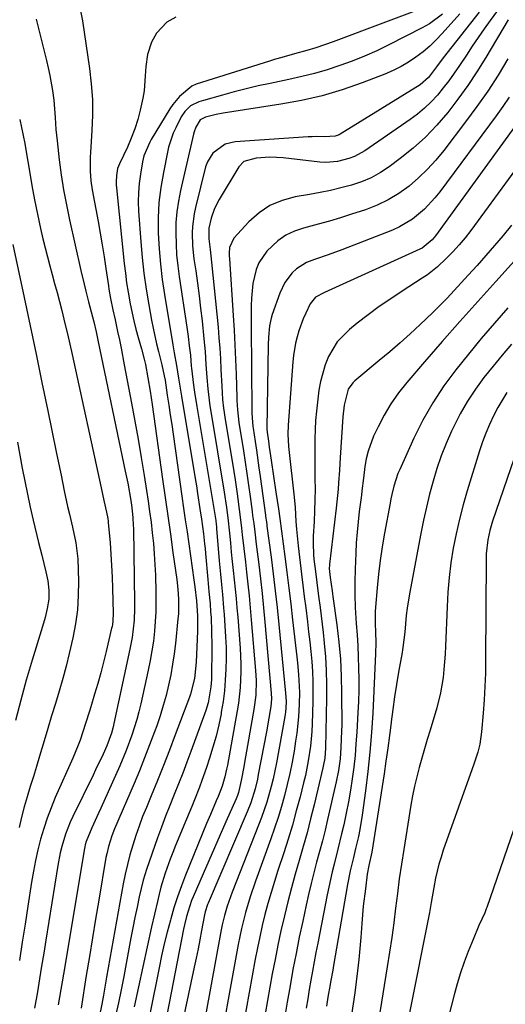
# Model space of a CAD drawing. Units: inches. Extents: x 1846801 to 1852085, y 415959 to 421219.
# Drawn here: x 1848219 to 1848357, y 419926 to 420206 of the extents above; entities that cross this region are included whole.
import ezdxf

# ---------------------------------------------------------------- set-up
doc = ezdxf.new("R2010")
doc.units = ezdxf.units.IN
doc.header["$MEASUREMENT"] = 0
doc.layers.add('7', color=7, linetype='Continuous')
doc.layers.add('8', color=7, linetype='Continuous')

msp = doc.modelspace()

# ---------------------------------------------------------------- linework, layer by layer
at = {"layer": '7', "color": 18}
for points in [[(1848236.09, 420210.51, 1768), (1848237.01, 420205.67, 1768), (1848239.02, 420192.15, 1768), (1848239.53, 420187.74, 1768), (1848239.84, 420183.33, 1768), (1848239.87, 420178.9, 1768), (1848239.7, 420174.47, 1768), (1848239.25, 420168.25, 1768), (1848239.18, 420166.92, 1768), (1848239.17, 420162.92, 1768), (1848239.38, 420160.26, 1768), (1848239.77, 420157.62, 1768), (1848241.43, 420148.7, 1768), (1848242.03, 420145.36, 1768), (1848242.61, 420142.01, 1768), (1848243.14, 420138.66, 1768), (1848243.65, 420135.31, 1768), (1848244.37, 420130.39, 1768), (1848244.51, 420129.49, 1768), (1848244.98, 420126.8, 1768), (1848245.65, 420123.58, 1768), (1848246.3, 420120.71, 1768), (1848246.99, 420117.42, 1768), (1848247.48, 420115.05, 1768), (1848247.97, 420112.68, 1768), (1848248.89, 420107.93, 1768), (1848250.96, 420097.07, 1768), (1848251.9, 420091.96, 1768), (1848252.82, 420086.84, 1768), (1848253.69, 420081.71, 1768), (1848254.52, 420076.57, 1768), (1848255.2, 420072.27, 1768), (1848255.65, 420069.28, 1768), (1848256.08, 420066.29, 1768), (1848256.47, 420063.29, 1768), (1848256.83, 420060.29, 1768), (1848257.14, 420057.28, 1768), (1848257.39, 420054.27, 1768), (1848257.57, 420051.25, 1768), (1848257.7, 420048.23, 1768), (1848257.84, 420043.45, 1768), (1848257.87, 420040.66, 1768), (1848257.83, 420037.88, 1768), (1848257.68, 420035.09, 1768), (1848257.46, 420032.32, 1768), (1848257.13, 420029.55, 1768), (1848256.74, 420026.79, 1768), (1848256.25, 420024.04, 1768), (1848255.7, 420021.31, 1768), (1848253.58, 420011.75, 1768), (1848253.04, 420009.49, 1768), (1848252.44, 420007.24, 1768), (1848251.04, 420002.8, 1768), (1848249.41, 419998.43, 1768), (1848247.59, 419994.14, 1768), (1848242.2, 419982.11, 1768), (1848241.57, 419980.71, 1768), (1848239.66, 419976.5, 1768), (1848238.07, 419972.68, 1768), (1848237.8, 419971.65, 1768), (1848237.69, 419971.13, 1768), (1848237.6, 419970.61, 1768), (1848231.66, 419934.93, 1768), (1848230.92, 419930.57, 1768), (1848230.16, 419926.22, 1768)], [(1848337.83, 420210.86, 1764), (1848308.12, 420199.68, 1764), (1848305.67, 420198.8, 1764), (1848303.2, 420197.99, 1764), (1848300.71, 420197.23, 1764), (1848297.14, 420196.25, 1764), (1848293.58, 420195.25, 1764), (1848291.81, 420194.72, 1764), (1848290.04, 420194.17, 1764), (1848269.29, 420187.62, 1764), (1848268.09, 420187.14, 1764), (1848264.55, 420184.12, 1764), (1848262.67, 420181.9, 1764), (1848261.85, 420180.69, 1764), (1848256.53, 420171.95, 1764), (1848256.09, 420171.2, 1764), (1848254.39, 420167.28, 1764), (1848254.01, 420165.61, 1764), (1848253.44, 420162.1, 1764), (1848253.11, 420159.5, 1764), (1848252.9, 420156.88, 1764), (1848252.86, 420154.26, 1764), (1848252.95, 420151.64, 1764), (1848253.55, 420142.94, 1764), (1848253.94, 420138.44, 1764), (1848254.42, 420133.96, 1764), (1848255.06, 420129.5, 1764), (1848255.8, 420125.05, 1764), (1848256.6, 420120.64, 1764), (1848257.03, 420118.41, 1764), (1848258.01, 420113.97, 1764), (1848258.55, 420111.76, 1764), (1848259.52, 420107.97, 1764), (1848260.22, 420104.86, 1764), (1848260.44, 420103.6, 1764), (1848261.09, 420099.33, 1764), (1848261.51, 420096.56, 1764), (1848261.93, 420093.8, 1764), (1848262.33, 420091.03, 1764), (1848262.73, 420088.26, 1764), (1848265.24, 420070.67, 1764), (1848265.72, 420067.3, 1764), (1848266.2, 420063.92, 1764), (1848266.68, 420060.55, 1764), (1848267.16, 420057.18, 1764), (1848268.64, 420046.91, 1764), (1848268.9, 420044.94, 1764), (1848269.36, 420040.99, 1764), (1848269.66, 420036.73, 1764), (1848269.67, 420035.38, 1764), (1848269.64, 420032.32, 1764), (1848269.51, 420027.91, 1764), (1848269.23, 420023.51, 1764), (1848268.79, 420018.91, 1764), (1848267.66, 420014.44, 1764), (1848267.36, 420013.57, 1764), (1848263.35, 420002.89, 1764), (1848261.69, 419998.55, 1764), (1848260.01, 419994.23, 1764), (1848258.28, 419989.93, 1764), (1848256.52, 419985.64, 1764), (1848255.15, 419982.33, 1764), (1848254.09, 419979.69, 1764), (1848253.08, 419977.02, 1764), (1848252.15, 419974.33, 1764), (1848251.27, 419971.62, 1764), (1848250.48, 419968.89, 1764), (1848249.75, 419966.14, 1764), (1848249.13, 419963.36, 1764), (1848248.58, 419960.57, 1764), (1848243.86, 419934.08, 1764), (1848243.56, 419932.4, 1764), (1848242.97, 419929.04, 1764), (1848242.53, 419926.49, 1764), (1848241.76, 419922.79, 1764)], [(1848355.55, 420209.66, 1756), (1848352.73, 420205.78, 1756), (1848350.99, 420203.35, 1756), (1848349.27, 420200.9, 1756), (1848347.59, 420198.43, 1756), (1848345.93, 420195.94, 1756), (1848343.97, 420192.94, 1756), (1848342.49, 420190.78, 1756), (1848340.97, 420188.65, 1756), (1848339.36, 420186.58, 1756), (1848337.7, 420184.55, 1756), (1848335.94, 420182.63, 1756), (1848334.08, 420180.81, 1756), (1848332.08, 420179.15, 1756), (1848329.99, 420177.59, 1756), (1848317.12, 420168.78, 1756), (1848314.19, 420167.13, 1756), (1848312.63, 420166.52, 1756), (1848309.37, 420165.69, 1756), (1848306.03, 420165.46, 1756), (1848304.35, 420165.56, 1756), (1848293.94, 420166.72, 1756), (1848292.03, 420166.87, 1756), (1848290.13, 420166.92, 1756), (1848286.33, 420166.67, 1756), (1848282.83, 420165.75, 1756), (1848281.34, 420164.2, 1756), (1848275.82, 420154.95, 1756), (1848274.5, 420152.36, 1756), (1848273.55, 420149.61, 1756), (1848272.85, 420146.77, 1756), (1848272.86, 420143.73, 1756), (1848273.24, 420140.73, 1756), (1848273.65, 420137.11, 1756), (1848275.47, 420118.69, 1756), (1848275.75, 420115.69, 1756), (1848275.98, 420112.69, 1756), (1848276.16, 420109.68, 1756), (1848276.31, 420106.67, 1756), (1848276.51, 420101.91, 1756), (1848276.78, 420098.15, 1756), (1848277.05, 420095.64, 1756), (1848277.22, 420094.4, 1756), (1848277.41, 420093.15, 1756), (1848279.93, 420077.69, 1756), (1848280.3, 420075.35, 1756), (1848280.98, 420070.65, 1756), (1848281.3, 420068.29, 1756), (1848281.66, 420065.51, 1756), (1848282.13, 420061.64, 1756), (1848282.35, 420059.7, 1756), (1848282.79, 420055.82, 1756), (1848283.23, 420051.94, 1756), (1848283.57, 420049.09, 1756), (1848283.94, 420045.72, 1756), (1848284.3, 420042.35, 1756), (1848284.62, 420038.98, 1756), (1848284.92, 420035.61, 1756), (1848286.14, 420021.16, 1756), (1848286.29, 420018.39, 1756), (1848286.18, 420014.23, 1756), (1848285.66, 420010.1, 1756), (1848283.01, 419995.1, 1756), (1848282.78, 419993.83, 1756), (1848282.06, 419990, 1756), (1848281.29, 419986.55, 1756), (1848280.99, 419985.65, 1756), (1848280.82, 419985.21, 1756), (1848280.63, 419984.77, 1756), (1848277.73, 419978.24, 1756), (1848276.09, 419974.54, 1756), (1848274.46, 419970.83, 1756), (1848272.84, 419967.12, 1756), (1848271.23, 419963.41, 1756), (1848268.41, 419956.88, 1756), (1848267.98, 419955.85, 1756), (1848266.52, 419951.3, 1756), (1848265.94, 419948.93, 1756), (1848265.69, 419947.73, 1756), (1848257.46, 419905.21, 1756)], [(1848263.46, 420206.66, 1766), (1848260.97, 420205.23, 1766), (1848257.98, 420202.14, 1766), (1848256.6, 420199.63, 1766), (1848255.49, 420196.06, 1766), (1848254.95, 420192.65, 1766), (1848254.83, 420190.08, 1766), (1848254.52, 420185.78, 1766), (1848254.17, 420183.66, 1766), (1848253.43, 420180.31, 1766), (1848252.7, 420177.61, 1766), (1848251.85, 420174.96, 1766), (1848250.86, 420172.35, 1766), (1848249.76, 420169.79, 1766), (1848247.55, 420165.03, 1766), (1848246.99, 420163.73, 1766), (1848246.66, 420161.72, 1766), (1848246.55, 420159.97, 1766), (1848246.58, 420159.1, 1766), (1848246.64, 420158.22, 1766), (1848248.86, 420136.74, 1766), (1848249.18, 420134.01, 1766), (1848249.55, 420131.29, 1766), (1848249.98, 420128.58, 1766), (1848250.58, 420125.29, 1766), (1848251.61, 420120.51, 1766), (1848252.2, 420118.13, 1766), (1848252.82, 420115.76, 1766), (1848253.73, 420112.5, 1766), (1848254.52, 420109.57, 1766), (1848254.88, 420108.09, 1766), (1848255.56, 420104.31, 1766), (1848256.18, 420100.51, 1766), (1848256.47, 420098.61, 1766), (1848256.75, 420096.71, 1766), (1848259.76, 420075.51, 1766), (1848260.5, 420070.3, 1766), (1848261.23, 420065.09, 1766), (1848261.96, 420059.89, 1766), (1848262.69, 420054.68, 1766), (1848263.75, 420047.05, 1766), (1848264.07, 420044.25, 1766), (1848264.27, 420041.45, 1766), (1848264.29, 420038.65, 1766), (1848264.22, 420037.25, 1766), (1848264.11, 420035.85, 1766), (1848263.39, 420028.89, 1766), (1848263.02, 420025.91, 1766), (1848262.59, 420022.94, 1766), (1848262.05, 420019.98, 1766), (1848261.45, 420017.04, 1766), (1848260.73, 420014.12, 1766), (1848259.94, 420011.22, 1766), (1848259.05, 420008.35, 1766), (1848258.08, 420005.51, 1766), (1848257.44, 420003.74, 1766), (1848256.06, 420000.04, 1766), (1848254.65, 419996.36, 1766), (1848253.17, 419992.7, 1766), (1848251.64, 419989.06, 1766), (1848246.13, 419976.21, 1766), (1848245.34, 419974.22, 1766), (1848244.37, 419971.18, 1766), (1848243.89, 419969.1, 1766), (1848243.69, 419968.06, 1766), (1848241.64, 419955.94, 1766), (1848240.74, 419950.6, 1766), (1848239.85, 419945.27, 1766), (1848238.97, 419939.94, 1766), (1848238.1, 419934.6, 1766), (1848236.61, 419925.36, 1766)], [(1848339.19, 420207.54, 1762), (1848335.44, 420204.78, 1762), (1848333.4, 420203.62, 1762), (1848323.89, 420198.8, 1762), (1848320.5, 420197.17, 1762), (1848317.07, 420195.63, 1762), (1848313.58, 420194.24, 1762), (1848310.06, 420192.94, 1762), (1848306.48, 420191.78, 1762), (1848302.88, 420190.72, 1762), (1848299.23, 420189.8, 1762), (1848295.57, 420188.97, 1762), (1848290.27, 420187.89, 1762), (1848286.86, 420187.16, 1762), (1848283.47, 420186.37, 1762), (1848280.1, 420185.51, 1762), (1848276.74, 420184.59, 1762), (1848271.32, 420183.05, 1762), (1848270.06, 420182.64, 1762), (1848267.68, 420181.5, 1762), (1848266.02, 420179.92, 1762), (1848265.06, 420178.36, 1762), (1848263.46, 420175.31, 1762), (1848262.79, 420173.77, 1762), (1848261.46, 420169.74, 1762), (1848261.14, 420168.36, 1762), (1848259.96, 420162.61, 1762), (1848259.24, 420158.33, 1762), (1848258.73, 420154.04, 1762), (1848258.53, 420149.72, 1762), (1848258.54, 420145.32, 1762), (1848258.79, 420140.95, 1762), (1848259.15, 420136.59, 1762), (1848259.67, 420132.25, 1762), (1848260.3, 420127.91, 1762), (1848262.65, 420113.63, 1762), (1848263.02, 420111.43, 1762), (1848263.66, 420107.76, 1762), (1848264.27, 420104.18, 1762), (1848264.55, 420102.49, 1762), (1848265.11, 420099.12, 1762), (1848268.98, 420075.74, 1762), (1848269.33, 420073.58, 1762), (1848269.68, 420071.43, 1762), (1848270.36, 420067.1, 1762), (1848270.81, 420064.17, 1762), (1848271.35, 420059.99, 1762), (1848271.65, 420057.2, 1762), (1848271.79, 420055.8, 1762), (1848271.92, 420054.4, 1762), (1848272.57, 420047.07, 1762), (1848272.89, 420043.61, 1762), (1848273.21, 420040.15, 1762), (1848273.38, 420037.84, 1762), (1848273.49, 420036.2, 1762), (1848273.67, 420032.26, 1762), (1848273.7, 420028.31, 1762), (1848273.58, 420018.67, 1762), (1848273.47, 420016.56, 1762), (1848272.69, 420012.05, 1762), (1848272, 420009.87, 1762), (1848267.76, 419998.23, 1762), (1848266.62, 419995.15, 1762), (1848265.45, 419992.07, 1762), (1848264.25, 419989.01, 1762), (1848263.03, 419985.96, 1762), (1848261.81, 419982.9, 1762), (1848260.62, 419979.84, 1762), (1848259.47, 419976.75, 1762), (1848258.35, 419973.66, 1762), (1848255.17, 419964.65, 1762), (1848254.25, 419961.63, 1762), (1848253.15, 419956.88, 1762), (1848252.51, 419953.98, 1762), (1848251.9, 419951.08, 1762), (1848251.32, 419948.17, 1762), (1848250.77, 419945.25, 1762), (1848249.46, 419937.99, 1762), (1848248.75, 419934.26, 1762), (1848248.01, 419930.54, 1762), (1848247.22, 419926.83, 1762), (1848246.39, 419923.12, 1762)], [(1848349.53, 420208.08, 1758), (1848339.39, 420195.1, 1758), (1848337.48, 420192.59, 1758), (1848335.18, 420189.57, 1758), (1848332.83, 420187.5, 1758), (1848310.16, 420173.47, 1758), (1848309.82, 420173.28, 1758), (1848308.75, 420172.87, 1758), (1848305.68, 420172.75, 1758), (1848303.35, 420172.78, 1758), (1848302.19, 420172.74, 1758), (1848301.03, 420172.69, 1758), (1848280.3, 420171.3, 1758), (1848277.47, 420170.64, 1758), (1848273.97, 420168.06, 1758), (1848272.46, 420165.61, 1758), (1848271.97, 420164.22, 1758), (1848269.06, 420152.65, 1758), (1848268.68, 420150.86, 1758), (1848268.23, 420147.25, 1758), (1848268.16, 420145.42, 1758), (1848268.28, 420141.76, 1758), (1848268.66, 420138.12, 1758), (1848269.16, 420134.67, 1758), (1848269.65, 420131.13, 1758), (1848270.11, 420127.58, 1758), (1848270.53, 420124.03, 1758), (1848270.93, 420120.47, 1758), (1848271.46, 420115.37, 1758), (1848271.8, 420111.72, 1758), (1848272.04, 420108.07, 1758), (1848272.27, 420104.41, 1758), (1848272.56, 420101.16, 1758), (1848273.17, 420096.3, 1758), (1848273.42, 420094.68, 1758), (1848277.21, 420071.83, 1758), (1848277.86, 420067.48, 1758), (1848278.23, 420064.57, 1758), (1848278.71, 420060.19, 1758), (1848278.97, 420057.47, 1758), (1848279.24, 420054.83, 1758), (1848279.51, 420052.18, 1758), (1848279.78, 420049.54, 1758), (1848280.07, 420046.9, 1758), (1848280.34, 420044.26, 1758), (1848280.6, 420041.62, 1758), (1848280.84, 420038.97, 1758), (1848281.06, 420036.33, 1758), (1848281.76, 420027.53, 1758), (1848281.98, 420023.07, 1758), (1848281.98, 420020.84, 1758), (1848281.79, 420016.38, 1758), (1848281.3, 420011.94, 1758), (1848280.95, 420009.74, 1758), (1848278.14, 419994.28, 1758), (1848277.91, 419993.17, 1758), (1848277.39, 419990.97, 1758), (1848276.61, 419988.33, 1758), (1848275.47, 419985.37, 1758), (1848274.97, 419984.2, 1758), (1848273.3, 419980.3, 1758), (1848272.24, 419977.75, 1758), (1848266.26, 419963.07, 1758), (1848265.08, 419960.02, 1758), (1848263.97, 419956.94, 1758), (1848262.98, 419953.83, 1758), (1848262.06, 419950.68, 1758), (1848261.96, 419950.29, 1758), (1848261.08, 419946.93, 1758), (1848260.24, 419943.56, 1758), (1848259.48, 419940.17, 1758), (1848258.75, 419936.77, 1758), (1848253.45, 419910.45, 1758)], [(1848357.79, 420205.9, 1754), (1848351.43, 420195.23, 1754), (1848348.93, 420191.21, 1754), (1848346.31, 420187.26, 1754), (1848343.54, 420183.41, 1754), (1848340.67, 420179.64, 1754), (1848337.58, 420176.05, 1754), (1848334.33, 420172.64, 1754), (1848330.82, 420169.5, 1754), (1848327.15, 420166.53, 1754), (1848324.06, 420164.23, 1754), (1848321.55, 420162.57, 1754), (1848318.93, 420161.1, 1754), (1848316.17, 420159.94, 1754), (1848313.31, 420158.98, 1754), (1848310.36, 420158.22, 1754), (1848307.4, 420157.52, 1754), (1848304.42, 420156.9, 1754), (1848301.43, 420156.35, 1754), (1848297.36, 420155.66, 1754), (1848293.67, 420154.65, 1754), (1848290.22, 420153.2, 1754), (1848287.11, 420151.11, 1754), (1848284.24, 420148.59, 1754), (1848279.94, 420143.98, 1754), (1848278.72, 420141.26, 1754), (1848278.64, 420139.69, 1754), (1848278.65, 420138.91, 1754), (1848278.69, 420138.12, 1754), (1848279.8, 420122.03, 1754), (1848280.06, 420117.86, 1754), (1848280.29, 420113.68, 1754), (1848280.46, 420109.49, 1754), (1848280.6, 420105.31, 1754), (1848280.78, 420098.73, 1754), (1848280.81, 420097.83, 1754), (1848280.98, 420095.16, 1754), (1848281.41, 420091.6, 1754), (1848282.68, 420083.6, 1754), (1848283.18, 420080.35, 1754), (1848283.67, 420077.1, 1754), (1848284.14, 420073.84, 1754), (1848284.58, 420070.58, 1754), (1848285.15, 420066.37, 1754), (1848285.3, 420065.21, 1754), (1848285.6, 420062.89, 1754), (1848285.89, 420060.57, 1754), (1848286.32, 420057.1, 1754), (1848287.05, 420051.25, 1754), (1848287.53, 420047.17, 1754), (1848287.99, 420043.09, 1754), (1848288.4, 420039, 1754), (1848288.79, 420034.9, 1754), (1848290.59, 420014.73, 1754), (1848290.65, 420013.13, 1754), (1848290.5, 420011, 1754), (1848289.93, 420007.65, 1754), (1848289.23, 420003.78, 1754), (1848288.5, 419999.92, 1754), (1848286.91, 419991.68, 1754), (1848286.63, 419990.32, 1754), (1848285.97, 419987.62, 1754), (1848284.74, 419983.64, 1754), (1848283.72, 419981.06, 1754), (1848272.66, 419955.14, 1754), (1848272.49, 419954.73, 1754), (1848271.81, 419952.64, 1754), (1848271.62, 419951.78, 1754), (1848270.82, 419947.39, 1754), (1848270.32, 419944.76, 1754), (1848269.82, 419942.14, 1754), (1848269.28, 419939.52, 1754), (1848268.74, 419936.91, 1754), (1848262, 419905.31, 1754)], [(1848357.74, 420194.87, 1752), (1848354.92, 420190.26, 1752), (1848351.99, 420185.72, 1752), (1848348.9, 420181.29, 1752), (1848345.7, 420176.93, 1752), (1848339.57, 420168.86, 1752), (1848337.31, 420166.11, 1752), (1848334.93, 420163.49, 1752), (1848332.36, 420161.04, 1752), (1848329.67, 420158.72, 1752), (1848326.79, 420156.66, 1752), (1848323.79, 420154.81, 1752), (1848320.62, 420153.3, 1752), (1848317.32, 420152.01, 1752), (1848313.38, 420150.71, 1752), (1848310.23, 420149.7, 1752), (1848307.07, 420148.75, 1752), (1848303.88, 420147.87, 1752), (1848299.75, 420146.81, 1752), (1848297.13, 420145.92, 1752), (1848294.67, 420144.75, 1752), (1848292.44, 420143.18, 1752), (1848289.36, 420140.26, 1752), (1848287.02, 420136.95, 1752), (1848286.26, 420135.08, 1752), (1848285.35, 420131.06, 1752), (1848284.95, 420126.93, 1752), (1848284.89, 420124.85, 1752), (1848284.9, 420121.87, 1752), (1848284.91, 420118.29, 1752), (1848284.92, 420114.72, 1752), (1848284.94, 420111.14, 1752), (1848284.96, 420107.57, 1752), (1848285.07, 420094.32, 1752), (1848285.21, 420091.64, 1752), (1848285.34, 420090.58, 1752), (1848285.41, 420090.04, 1752), (1848286.01, 420086.17, 1752), (1848286.38, 420083.71, 1752), (1848287.1, 420078.77, 1752), (1848287.44, 420076.3, 1752), (1848288.92, 420065.31, 1752), (1848288.98, 420064.92, 1752), (1848289.19, 420063.36, 1752), (1848289.3, 420062.58, 1752), (1848289.35, 420062.18, 1752), (1848290.52, 420053.4, 1752), (1848291.13, 420048.62, 1752), (1848291.71, 420043.83, 1752), (1848292.23, 420039.03, 1752), (1848292.72, 420034.23, 1752), (1848294.62, 420014.71, 1752), (1848294.8, 420012.36, 1752), (1848294.75, 420010.63, 1752), (1848294.63, 420009.37, 1752), (1848294.54, 420008.75, 1752), (1848294.44, 420008.13, 1752), (1848292.04, 419994.98, 1752), (1848291.1, 419990.46, 1752), (1848290.54, 419988.22, 1752), (1848289.29, 419983.78, 1752), (1848287.81, 419979.41, 1752), (1848287, 419977.25, 1752), (1848279.51, 419958.26, 1752), (1848279.02, 419956.95, 1752), (1848278.11, 419954.32, 1752), (1848277.32, 419951.64, 1752), (1848276.68, 419948.93, 1752), (1848276.4, 419947.56, 1752), (1848271.96, 419923.23, 1752)], [(1848363.14, 420180.49, 1748), (1848337.18, 420144.64, 1748), (1848336.24, 420143.48, 1748), (1848333.36, 420141.13, 1748), (1848332.69, 420140.79, 1748), (1848307.74, 420129.47, 1748), (1848305.65, 420128.56, 1748), (1848303.15, 420127.21, 1748), (1848301.62, 420125.34, 1748), (1848300.35, 420122.66, 1748), (1848299.64, 420121.02, 1748), (1848298.43, 420117.67, 1748), (1848297.91, 420115.92, 1748), (1848297.49, 420114.17, 1748), (1848296.89, 420110.62, 1748), (1848296.7, 420108.83, 1748), (1848295.33, 420090.85, 1748), (1848295.25, 420088.25, 1748), (1848295.46, 420084.8, 1748), (1848295.55, 420083.94, 1748), (1848297.11, 420070.42, 1748), (1848297.37, 420067.47, 1748), (1848297.58, 420063.52, 1748), (1848297.73, 420061.32, 1748), (1848298.17, 420056.55, 1748), (1848298.76, 420051.76, 1748), (1848299.16, 420048.57, 1748), (1848299.56, 420045.38, 1748), (1848299.96, 420042.19, 1748), (1848300.35, 420039, 1748), (1848300.85, 420034.97, 1748), (1848301.19, 420032.16, 1748), (1848301.5, 420029.35, 1748), (1848301.79, 420026.54, 1748), (1848302.06, 420023.72, 1748), (1848302.26, 420020.9, 1748), (1848302.39, 420018.08, 1748), (1848302.42, 420015.25, 1748), (1848302.37, 420012.42, 1748), (1848302.15, 420006.01, 1748), (1848302.05, 420003.9, 1748), (1848301.68, 419999.69, 1748), (1848301.07, 419995.51, 1748), (1848300.25, 419991.37, 1748), (1848299.76, 419989.31, 1748), (1848298.76, 419985.35, 1748), (1848297.69, 419981.32, 1748), (1848296.57, 419977.32, 1748), (1848295.36, 419973.34, 1748), (1848294.1, 419969.38, 1748), (1848292.46, 419964.42, 1748), (1848291.47, 419961.32, 1748), (1848290.52, 419958.2, 1748), (1848289.64, 419955.07, 1748), (1848288.8, 419951.92, 1748), (1848288.02, 419948.76, 1748), (1848287.3, 419945.59, 1748), (1848286.64, 419942.4, 1748), (1848286.03, 419939.2, 1748), (1848281.77, 419915.54, 1748)], [(1848219.21, 420177.64, 1772), (1848219.75, 420175.36, 1772), (1848220.7, 420170.79, 1772), (1848221.09, 420168.49, 1772), (1848221.96, 420163.01, 1772), (1848222.65, 420158.92, 1772), (1848223.4, 420154.84, 1772), (1848224.23, 420150.78, 1772), (1848225.12, 420146.73, 1772), (1848225.81, 420143.78, 1772), (1848226.42, 420141.22, 1772), (1848227.05, 420138.67, 1772), (1848227.73, 420136.12, 1772), (1848228.42, 420133.58, 1772), (1848229.12, 420131.04, 1772), (1848229.81, 420128.5, 1772), (1848230.48, 420125.96, 1772), (1848231.13, 420123.41, 1772), (1848232.04, 420119.72, 1772), (1848232.75, 420116.78, 1772), (1848233.42, 420113.84, 1772), (1848234.07, 420110.89, 1772), (1848242.28, 420073.03, 1772), (1848243.04, 420069.44, 1772), (1848243.8, 420066.12, 1772), (1848244.18, 420064.3, 1772), (1848244.28, 420063.57, 1772), (1848244.32, 420063.2, 1772), (1848244.83, 420057.45, 1772), (1848245.08, 420054.21, 1772), (1848245.3, 420050.96, 1772), (1848245.45, 420047.7, 1772), (1848245.56, 420044.45, 1772), (1848245.74, 420037.47, 1772), (1848245.66, 420035.31, 1772), (1848245.52, 420034.23, 1772), (1848245.42, 420033.7, 1772), (1848245.3, 420033.17, 1772), (1848243.75, 420026.59, 1772), (1848243, 420023.54, 1772), (1848242.21, 420020.51, 1772), (1848241.36, 420017.49, 1772), (1848240.47, 420014.48, 1772), (1848239.36, 420010.83, 1772), (1848239, 420009.66, 1772), (1848237.92, 420006.12, 1772), (1848236.34, 420001.45, 1772), (1848235.78, 420000.02, 1772), (1848234.24, 419996.33, 1772), (1848229.3, 419985.09, 1772), (1848228.11, 419982.2, 1772), (1848227.01, 419979.28, 1772), (1848226.03, 419976.32, 1772), (1848225.15, 419973.32, 1772), (1848224.38, 419970.29, 1772), (1848223.68, 419967.25, 1772), (1848223.08, 419964.18, 1772), (1848222.55, 419961.1, 1772), (1848221.51, 419954.3, 1772), (1848220.72, 419949.16, 1772), (1848219.94, 419944.01, 1772), (1848219.15, 419938.87, 1772)], [(1848366.59, 420172.62, 1746), (1848347.17, 420146.16, 1746), (1848345.55, 420144.07, 1746), (1848343.87, 420142.04, 1746), (1848342.09, 420140.09, 1746), (1848340.24, 420138.2, 1746), (1848337.72, 420135.83, 1746), (1848334.87, 420133.57, 1746), (1848333.36, 420132.54, 1746), (1848327.73, 420128.92, 1746), (1848324.46, 420126.75, 1746), (1848321.23, 420124.52, 1746), (1848318.08, 420122.19, 1746), (1848314.97, 420119.79, 1746), (1848312.74, 420118.02, 1746), (1848309.3, 420114.52, 1746), (1848306.79, 420110.31, 1746), (1848305.88, 420107.99, 1746), (1848304.55, 420103.2, 1746), (1848304.12, 420100.75, 1746), (1848303.69, 420097.4, 1746), (1848303.39, 420094.8, 1746), (1848303.16, 420092.2, 1746), (1848303.02, 420089.59, 1746), (1848302.94, 420086.98, 1746), (1848302.92, 420084.37, 1746), (1848302.91, 420081.75, 1746), (1848302.93, 420079.14, 1746), (1848302.98, 420075.66, 1746), (1848303, 420072.63, 1746), (1848302.97, 420069.6, 1746), (1848302.88, 420066.57, 1746), (1848302.74, 420063.54, 1746), (1848302.49, 420059.3, 1746), (1848302.43, 420057.49, 1746), (1848302.55, 420053.86, 1746), (1848302.73, 420052.06, 1746), (1848302.99, 420050.01, 1746), (1848303.49, 420046.16, 1746), (1848304.01, 420042.31, 1746), (1848304.45, 420039.09, 1746), (1848305.02, 420034.37, 1746), (1848305.28, 420032.01, 1746), (1848305.61, 420028.96, 1746), (1848305.94, 420025.06, 1746), (1848306.18, 420021.17, 1746), (1848306.27, 420017.26, 1746), (1848306.26, 420013.35, 1746), (1848305.98, 419999.14, 1746), (1848305.77, 419996.31, 1746), (1848305.25, 419993.51, 1746), (1848302.74, 419983, 1746), (1848301.75, 419979.05, 1746), (1848300.73, 419975.11, 1746), (1848299.64, 419971.19, 1746), (1848298.5, 419967.28, 1746), (1848297.37, 419963.37, 1746), (1848296.29, 419959.44, 1746), (1848295.27, 419955.5, 1746), (1848294.3, 419951.55, 1746), (1848293.33, 419947.3, 1746), (1848292.46, 419943.23, 1746), (1848291.65, 419939.15, 1746), (1848290.88, 419935.05, 1746), (1848288.85, 419923.7, 1746)], [(1848372.64, 420151.99, 1742), (1848354.25, 420131.68, 1742), (1848349.15, 420126, 1742), (1848344.08, 420120.3, 1742), (1848339.06, 420114.56, 1742), (1848334.06, 420108.79, 1742), (1848329.01, 420102.93, 1742), (1848326.69, 420099.99, 1742), (1848324.53, 420096.94, 1742), (1848322.63, 420093.73, 1742), (1848320.9, 420090.41, 1742), (1848319.61, 420087.68, 1742), (1848318.03, 420083.49, 1742), (1848317.51, 420081.32, 1742), (1848317.13, 420079.11, 1742), (1848316.72, 420075.84, 1742), (1848316.32, 420072.21, 1742), (1848316.18, 420071, 1742), (1848315.56, 420066.32, 1742), (1848315.21, 420063.38, 1742), (1848314.92, 420060.43, 1742), (1848314.71, 420057.47, 1742), (1848314.55, 420054.51, 1742), (1848314.36, 420049.96, 1742), (1848314.28, 420046.33, 1742), (1848314.28, 420042.7, 1742), (1848314.41, 420039.07, 1742), (1848314.7, 420034.49, 1742), (1848314.92, 420031.34, 1742), (1848315.1, 420028.19, 1742), (1848315.25, 420025.04, 1742), (1848315.36, 420021.89, 1742), (1848315.41, 420018.73, 1742), (1848315.41, 420015.58, 1742), (1848315.32, 420012.43, 1742), (1848315.18, 420009.28, 1742), (1848314.85, 420003.71, 1742), (1848314.62, 420000.39, 1742), (1848314.34, 419997.07, 1742), (1848313.98, 419993.77, 1742), (1848313.57, 419990.47, 1742), (1848313.08, 419987.17, 1742), (1848312.52, 419983.9, 1742), (1848311.86, 419980.64, 1742), (1848311.15, 419977.39, 1742), (1848310.53, 419974.77, 1742), (1848309.5, 419970.46, 1742), (1848308.41, 419966.16, 1742), (1848307.87, 419964.01, 1742), (1848306.89, 419959.69, 1742), (1848306.44, 419957.52, 1742), (1848303.77, 419943.78, 1742), (1848303.27, 419941.14, 1742), (1848302.77, 419938.5, 1742), (1848302.29, 419935.86, 1742), (1848301.83, 419933.22, 1742), (1848301.37, 419930.57, 1742), (1848300.93, 419927.92, 1742), (1848300.51, 419925.27, 1742)], [(1848358.78, 420147.62, 1744), (1848356.38, 420144.72, 1744), (1848353.93, 420141.86, 1744), (1848351.46, 420139.01, 1744), (1848348.96, 420136.2, 1744), (1848346.43, 420133.41, 1744), (1848340.51, 420126.95, 1744), (1848338.45, 420124.79, 1744), (1848337.39, 420123.74, 1744), (1848336.32, 420122.7, 1744), (1848332.85, 420119.43, 1744), (1848330.01, 420116.8, 1744), (1848327.13, 420114.2, 1744), (1848324.2, 420111.67, 1744), (1848321.24, 420109.17, 1744), (1848314.25, 420103.4, 1744), (1848313.7, 420102.89, 1744), (1848312.4, 420101.08, 1744), (1848311.26, 420096.48, 1744), (1848310.93, 420093.23, 1744), (1848310.15, 420081.71, 1744), (1848309.91, 420078.09, 1744), (1848309.69, 420074.47, 1744), (1848309.56, 420072.67, 1744), (1848309.23, 420069.06, 1744), (1848309.03, 420067.25, 1744), (1848307.11, 420051.41, 1744), (1848307.07, 420051.11, 1744), (1848307.04, 420050.19, 1744), (1848307.31, 420047.6, 1744), (1848307.87, 420043.79, 1744), (1848307.99, 420043, 1744), (1848308.09, 420042.21, 1744), (1848309.19, 420034.12, 1744), (1848309.75, 420029.28, 1744), (1848310.18, 420024.42, 1744), (1848310.42, 420019.56, 1744), (1848310.53, 420014.69, 1744), (1848310.57, 420005.7, 1744), (1848310.55, 420004.1, 1744), (1848310.36, 419999.3, 1744), (1848310.1, 419996.11, 1744), (1848309.68, 419992.8, 1744), (1848309.04, 419989.53, 1744), (1848306.56, 419978.91, 1744), (1848305.83, 419975.85, 1744), (1848305.07, 419972.81, 1744), (1848304.28, 419969.77, 1744), (1848303.46, 419966.74, 1744), (1848302.65, 419963.71, 1744), (1848301.88, 419960.67, 1744), (1848301.16, 419957.61, 1744), (1848300.47, 419954.55, 1744), (1848299.5, 419950.04, 1744), (1848298.54, 419945.46, 1744), (1848297.61, 419940.87, 1744), (1848296.74, 419936.27, 1744), (1848295.9, 419931.67, 1744), (1848295.1, 419927.06, 1744), (1848294.33, 419922.44, 1744)], [(1848217.24, 420142.11, 1774), (1848220.45, 420127.08, 1774), (1848222.15, 420119.05, 1774), (1848223.85, 420111.01, 1774), (1848225.52, 420102.97, 1774), (1848227.19, 420094.93, 1774), (1848229.59, 420083.27, 1774), (1848230.49, 420078.84, 1774), (1848230.94, 420076.62, 1774), (1848231.83, 420072.19, 1774), (1848232.79, 420067.77, 1774), (1848233.3, 420065.57, 1774), (1848234.17, 420061.87, 1774), (1848235.17, 420057.41, 1774), (1848235.71, 420052.88, 1774), (1848235.87, 420046.6, 1774), (1848235.82, 420042.52, 1774), (1848235.58, 420038.46, 1774), (1848235.04, 420034.43, 1774), (1848234.3, 420030.42, 1774), (1848233.28, 420026.03, 1774), (1848232.38, 420022.45, 1774), (1848231.41, 420018.9, 1774), (1848230.38, 420015.35, 1774), (1848229.32, 420011.82, 1774), (1848228.26, 420008.28, 1774), (1848227.21, 420004.74, 1774), (1848226.17, 420001.21, 1774), (1848224.87, 419996.85, 1774), (1848224, 419993.97, 1774), (1848223.11, 419991.09, 1774), (1848222.2, 419988.22, 1774), (1848221.33, 419985.35, 1774), (1848220.5, 419982.46, 1774), (1848219.75, 419979.54, 1774), (1848219.04, 419976.62, 1774)], [(1848358.77, 420113.88, 1738), (1848356.11, 420110.74, 1738), (1848353.5, 420107.56, 1738), (1848350.92, 420104.35, 1738), (1848348.5, 420101.04, 1738), (1848346.23, 420097.64, 1738), (1848344.2, 420094.08, 1738), (1848342.34, 420090.43, 1738), (1848341.73, 420089.13, 1738), (1848340.21, 420085.65, 1738), (1848338.81, 420082.13, 1738), (1848337.58, 420078.54, 1738), (1848336.48, 420074.91, 1738), (1848335.51, 420071.23, 1738), (1848334.6, 420067.54, 1738), (1848333.78, 420063.83, 1738), (1848333.03, 420060.1, 1738), (1848329.77, 420042.97, 1738), (1848329.11, 420038.89, 1738), (1848328.87, 420036.83, 1738), (1848328.46, 420032.09, 1738), (1848327.95, 420027.74, 1738), (1848327.83, 420027.02, 1738), (1848327.71, 420026.3, 1738), (1848326.72, 420020.71, 1738), (1848326.12, 420017.2, 1738), (1848325.57, 420013.67, 1738), (1848325.07, 420010.14, 1738), (1848324.62, 420006.6, 1738), (1848324.59, 420006.39, 1738), (1848324.13, 420002.75, 1738), (1848323.65, 419999.1, 1738), (1848323.13, 419995.47, 1738), (1848322.58, 419991.84, 1738), (1848319.1, 419969.58, 1738), (1848318.3, 419965.78, 1738), (1848317.81, 419963.35, 1738), (1848317.27, 419959.23, 1738), (1848316.69, 419954.29, 1738), (1848316.26, 419949.34, 1738), (1848315.98, 419945.42, 1738), (1848315.73, 419942.26, 1738), (1848315.44, 419939.11, 1738), (1848315.09, 419935.96, 1738), (1848314.71, 419932.82, 1738), (1848314.28, 419929.68, 1738), (1848313.84, 419926.55, 1738), (1848313.37, 419923.41, 1738)], [(1848357.46, 420100.11, 1736), (1848354.83, 420095.9, 1736), (1848353.68, 420093.69, 1736), (1848352.47, 420091.01, 1736), (1848351.45, 420088.57, 1736), (1848350.54, 420086.09, 1736), (1848349.7, 420083.58, 1736), (1848346.18, 420072.23, 1736), (1848345.01, 420068.19, 1736), (1848343.94, 420064.13, 1736), (1848343.03, 420060.03, 1736), (1848342.22, 420055.91, 1736), (1848341.57, 420051.76, 1736), (1848341.04, 420047.6, 1736), (1848340.68, 420043.41, 1736), (1848340.44, 420039.22, 1736), (1848340.02, 420028.06, 1736), (1848339.91, 420025.85, 1736), (1848339.56, 420021.44, 1736), (1848339.32, 420019.24, 1736), (1848338.61, 420014.88, 1736), (1848337.53, 420010.61, 1736), (1848335.62, 420004.23, 1736), (1848334.84, 420001.59, 1736), (1848334.06, 419998.95, 1736), (1848333.3, 419996.3, 1736), (1848332.55, 419993.66, 1736), (1848331.85, 419990.99, 1736), (1848331.21, 419988.32, 1736), (1848330.66, 419985.62, 1736), (1848330.18, 419982.92, 1736), (1848328.16, 419970.38, 1736), (1848327.52, 419966.21, 1736), (1848326.91, 419962.05, 1736), (1848326.35, 419957.87, 1736), (1848325.83, 419953.69, 1736), (1848325.31, 419949.51, 1736), (1848324.76, 419945.34, 1736), (1848324.14, 419941.17, 1736), (1848323.49, 419937.01, 1736), (1848320.99, 419921.69, 1736)], [(1848363.59, 420093.33, 1734), (1848353.34, 420063.55, 1734), (1848352.56, 420060.95, 1734), (1848351.99, 420058.3, 1734), (1848351.56, 420054.27, 1734), (1848351.52, 420052.91, 1734), (1848351.4, 420024.26, 1734), (1848351.33, 420020.44, 1734), (1848351.21, 420016.64, 1734), (1848350.99, 420012.83, 1734), (1848350.71, 420009.03, 1734), (1848350.26, 420003.8, 1734), (1848349.73, 420000.29, 1734), (1848349.14, 419997.98, 1734), (1848348.05, 419994.59, 1734), (1848339.39, 419970.17, 1734), (1848338.74, 419968.21, 1734), (1848338.15, 419966.24, 1734), (1848337.2, 419962.22, 1734), (1848336.68, 419959.59, 1734), (1848335.96, 419955.31, 1734), (1848335.49, 419952.46, 1734), (1848335.23, 419951.04, 1734), (1848334.95, 419949.62, 1734), (1848325.92, 419904.51, 1734)], [(1848218.56, 420085.99, 1776), (1848219.26, 420082.3, 1776), (1848219.95, 420078.61, 1776), (1848220.67, 420074.92, 1776), (1848221.42, 420071.24, 1776), (1848222.22, 420067.57, 1776), (1848223.06, 420063.9, 1776), (1848224.57, 420057.53, 1776), (1848225.45, 420053.9, 1776), (1848226.64, 420049.2, 1776), (1848227.17, 420046.64, 1776), (1848227.45, 420044.03, 1776), (1848227.43, 420041.43, 1776), (1848227.03, 420038.83, 1776), (1848226.4, 420036.26, 1776), (1848225.67, 420033.71, 1776), (1848222.74, 420024.13, 1776), (1848221.08, 420018.45, 1776), (1848219.51, 420012.76, 1776), (1848218.06, 420007.03, 1776)], [(1848361.32, 419981.58, 1732), (1848351.72, 419953.93, 1732), (1848351.57, 419953.5, 1732), (1848351.15, 419952.42, 1732), (1848349.49, 419948.76, 1732), (1848347.84, 419944.85, 1732), (1848346.47, 419941.44, 1732), (1848345.32, 419938.4, 1732), (1848344.26, 419935.34, 1732), (1848343.31, 419932.23, 1732), (1848342.44, 419929.1, 1732), (1848333.69, 419894.92, 1732)]]:
    msp.add_polyline3d(points, dxfattribs=at)
at = {"layer": '8', "color": 18}
for points in [[(1848223.86, 420206.16, 1770), (1848225.19, 420200.83, 1770), (1848226.83, 420194.43, 1770), (1848227.33, 420192.3, 1770), (1848227.8, 420190.16, 1770), (1848228.54, 420185.83, 1770), (1848228.91, 420183.13, 1770), (1848229.3, 420178.16, 1770), (1848229.49, 420174.84, 1770), (1848229.64, 420173.18, 1770), (1848229.81, 420171.53, 1770), (1848230.44, 420166.21, 1770), (1848231.01, 420161.92, 1770), (1848231.67, 420157.63, 1770), (1848232.46, 420153.37, 1770), (1848233.35, 420149.12, 1770), (1848236.56, 420134.77, 1770), (1848237.48, 420130.85, 1770), (1848237.97, 420128.91, 1770), (1848238.76, 420125.91, 1770), (1848239.51, 420123.07, 1770), (1848240.21, 420120.23, 1770), (1848240.88, 420117.37, 1770), (1848241.2, 420115.94, 1770), (1848241.51, 420114.51, 1770), (1848249.17, 420077.76, 1770), (1848249.85, 420074.35, 1770), (1848250.71, 420069.48, 1770), (1848251.01, 420067.49, 1770), (1848251.32, 420064.5, 1770), (1848251.43, 420062.5, 1770), (1848251.46, 420061.5, 1770), (1848251.78, 420040.43, 1770), (1848251.78, 420038.78, 1770), (1848251.64, 420035.47, 1770), (1848251.08, 420030.54, 1770), (1848250.47, 420027.29, 1770), (1848245.6, 420004.86, 1770), (1848245.23, 420003.38, 1770), (1848243.96, 419999.77, 1770), (1848242.88, 419997.47, 1770), (1848240.73, 419992.98, 1770), (1848240.01, 419991.49, 1770), (1848234.28, 419979.77, 1770), (1848233.52, 419978.11, 1770), (1848232.21, 419974.71, 1770), (1848231.17, 419971.21, 1770), (1848230.73, 419969.44, 1770), (1848230.04, 419965.86, 1770), (1848226.63, 419944.58, 1770), (1848226.04, 419940.92, 1770), (1848225.44, 419937.27, 1770), (1848224.84, 419933.62, 1770), (1848224.23, 419929.96, 1770), (1848223.41, 419925.31, 1770)], [(1848344.12, 420207.63, 1760), (1848339.11, 420202.04, 1760), (1848337.37, 420200.22, 1760), (1848335.55, 420198.48, 1760), (1848333.63, 420196.86, 1760), (1848331.64, 420195.32, 1760), (1848329.54, 420193.93, 1760), (1848327.39, 420192.65, 1760), (1848325.14, 420191.54, 1760), (1848322.83, 420190.54, 1760), (1848316.35, 420188.06, 1760), (1848310.71, 420186.09, 1760), (1848304.99, 420184.38, 1760), (1848299.18, 420183.04, 1760), (1848293.31, 420181.95, 1760), (1848276.9, 420179.45, 1760), (1848274.99, 420179.1, 1760), (1848271.88, 420178.34, 1760), (1848270.42, 420177.53, 1760), (1848269.18, 420175.45, 1760), (1848268.7, 420174.13, 1760), (1848268.52, 420173.45, 1760), (1848264.81, 420157.47, 1760), (1848264.22, 420154.46, 1760), (1848263.78, 420151.43, 1760), (1848263.55, 420148.38, 1760), (1848263.47, 420145.32, 1760), (1848263.56, 420142.25, 1760), (1848263.74, 420139.18, 1760), (1848264.05, 420136.13, 1760), (1848264.45, 420133.08, 1760), (1848266.64, 420118.63, 1760), (1848267.01, 420116.01, 1760), (1848267.33, 420113.39, 1760), (1848267.62, 420110.76, 1760), (1848267.89, 420107.62, 1760), (1848267.96, 420106.99, 1760), (1848268.54, 420102.19, 1760), (1848268.81, 420100.18, 1760), (1848269.44, 420096.17, 1760), (1848274.51, 420066.01, 1760), (1848274.6, 420065.45, 1760), (1848274.84, 420063.77, 1760), (1848274.96, 420062.65, 1760), (1848275.02, 420062.08, 1760), (1848275.07, 420061.52, 1760), (1848275.84, 420052.32, 1760), (1848276.18, 420048.5, 1760), (1848276.36, 420046.6, 1760), (1848276.73, 420042.79, 1760), (1848277.07, 420038.98, 1760), (1848277.22, 420037.07, 1760), (1848277.45, 420033.84, 1760), (1848277.63, 420030.77, 1760), (1848277.74, 420027.7, 1760), (1848277.76, 420024.62, 1760), (1848277.71, 420021.54, 1760), (1848277.54, 420018.47, 1760), (1848277.29, 420015.41, 1760), (1848276.89, 420012.36, 1760), (1848276.41, 420009.32, 1760), (1848276.33, 420008.93, 1760), (1848275.68, 420005.72, 1760), (1848274.93, 420002.53, 1760), (1848274.05, 419999.38, 1760), (1848273.09, 419996.25, 1760), (1848272.21, 419993.6, 1760), (1848270.92, 419989.91, 1760), (1848270.22, 419988.08, 1760), (1848268.77, 419984.44, 1760), (1848268.02, 419982.62, 1760), (1848266.53, 419979, 1760), (1848263.41, 419971.5, 1760), (1848262.63, 419969.56, 1760), (1848261.88, 419967.61, 1760), (1848260.49, 419963.66, 1760), (1848259.27, 419959.66, 1760), (1848258.75, 419957.64, 1760), (1848258.26, 419955.6, 1760), (1848256.64, 419948.37, 1760), (1848255.38, 419942.71, 1760), (1848254.14, 419937.04, 1760), (1848252.91, 419931.37, 1760), (1848251.69, 419925.7, 1760)], [(1848358.11, 420184.01, 1750), (1848356.27, 420181.34, 1750), (1848354.37, 420178.71, 1750), (1848338.37, 420157.1, 1750), (1848337.01, 420155.38, 1750), (1848334.03, 420152.19, 1750), (1848330.67, 420149.38, 1750), (1848326.95, 420147.16, 1750), (1848324.96, 420146.26, 1750), (1848310.59, 420140.64, 1750), (1848306.73, 420139.19, 1750), (1848302.82, 420137.85, 1750), (1848300.61, 420137, 1750), (1848297.78, 420135.21, 1750), (1848296.53, 420134.08, 1750), (1848294.46, 420131.39, 1750), (1848293.01, 420128.33, 1750), (1848290.85, 420122.23, 1750), (1848290.53, 420121.19, 1750), (1848290.06, 420119.07, 1750), (1848289.75, 420115.81, 1750), (1848289.67, 420113.63, 1750), (1848289.32, 420089.94, 1750), (1848289.32, 420089.75, 1750), (1848289.38, 420088.84, 1750), (1848289.75, 420086.3, 1750), (1848290, 420084.61, 1750), (1848290.54, 420080.92, 1750), (1848291.21, 420076.39, 1750), (1848291.88, 420071.86, 1750), (1848292.59, 420067.11, 1750), (1848293, 420064.37, 1750), (1848293.52, 420060.71, 1750), (1848294.46, 420053.57, 1750), (1848295.04, 420049.08, 1750), (1848295.6, 420044.59, 1750), (1848296.13, 420040.1, 1750), (1848296.64, 420035.61, 1750), (1848297.82, 420025.03, 1750), (1848297.99, 420023.36, 1750), (1848298.31, 420020.01, 1750), (1848298.54, 420016.66, 1750), (1848298.59, 420014.98, 1750), (1848298.53, 420011.62, 1750), (1848298.32, 420008.01, 1750), (1848297.83, 420003.38, 1750), (1848297.49, 420001.08, 1750), (1848297.04, 419998.31, 1750), (1848296.48, 419995.13, 1750), (1848295.85, 419991.96, 1750), (1848295.12, 419988.81, 1750), (1848294.33, 419985.68, 1750), (1848293.46, 419982.57, 1750), (1848292.53, 419979.48, 1750), (1848291.52, 419976.41, 1750), (1848290.46, 419973.36, 1750), (1848286.11, 419961.35, 1750), (1848284.61, 419956.93, 1750), (1848283.28, 419952.46, 1750), (1848282.14, 419947.94, 1750), (1848281.2, 419943.37, 1750), (1848274.68, 419907.39, 1750)], [(1848357.66, 420124.14, 1740), (1848353.88, 420119.83, 1740), (1848350.15, 420115.48, 1740), (1848346.51, 420111.05, 1740), (1848342.91, 420106.58, 1740), (1848339.54, 420101.97, 1740), (1848336.4, 420097.22, 1740), (1848333.62, 420092.25, 1740), (1848331.06, 420087.14, 1740), (1848327.01, 420078.23, 1740), (1848326.52, 420077.09, 1740), (1848325.36, 420073.54, 1740), (1848324.79, 420071.12, 1740), (1848324.54, 420069.9, 1740), (1848324.3, 420068.67, 1740), (1848322.74, 420060.22, 1740), (1848322.08, 420056.34, 1740), (1848321.49, 420052.46, 1740), (1848321.02, 420048.56, 1740), (1848320.62, 420044.65, 1740), (1848320.14, 420039.13, 1740), (1848320.06, 420037.97, 1740), (1848320.03, 420034.48, 1740), (1848320.12, 420032.16, 1740), (1848320.23, 420029.09, 1740), (1848320.18, 420026.02, 1740), (1848319.35, 420009.08, 1740), (1848319, 420003.55, 1740), (1848318.56, 419998.04, 1740), (1848317.98, 419992.54, 1740), (1848317.3, 419987.04, 1740), (1848316.34, 419980.12, 1740), (1848315.69, 419976.09, 1740), (1848315.29, 419974.09, 1740), (1848314.51, 419970.66, 1740), (1848313.9, 419968.12, 1740), (1848312.99, 419964.3, 1740), (1848312.22, 419960.46, 1740), (1848308.24, 419937.45, 1740), (1848308.01, 419936.1, 1740), (1848307.43, 419932.74, 1740), (1848307.31, 419932.07, 1740), (1848306.67, 419928.4, 1740), (1848306.24, 419925.9, 1740)]]:
    msp.add_polyline3d(points, dxfattribs=at)

doc.saveas('drawing.dxf')
